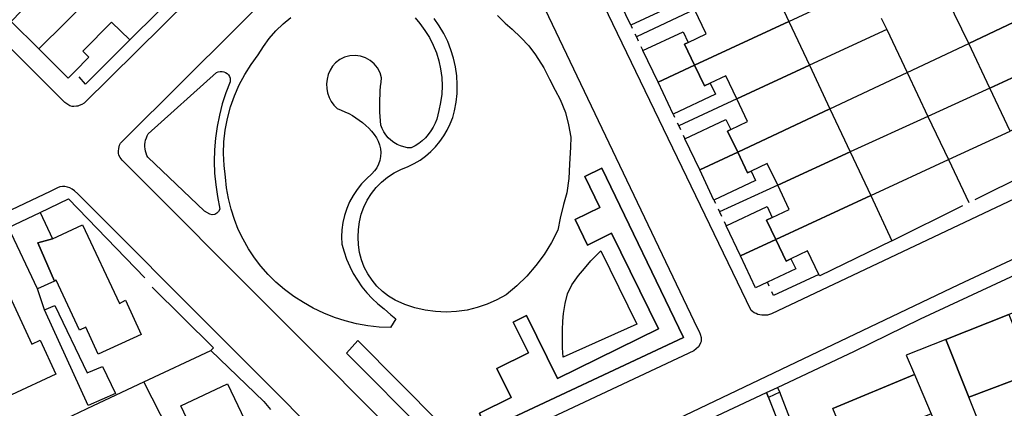
# Model space of a CAD drawing. Units: inches. Extents: x -48986 to -43207, y 167074 to 171918.
# Drawn here: x -47885 to -47741, y 170007 to 170064 of the extents above; entities that cross this region are included whole.
import ezdxf

# ---------------------------------------------------------------- set-up
doc = ezdxf.new("R2010")
doc.units = ezdxf.units.IN
doc.header["$MEASUREMENT"] = 0
for name, color, linetype, lineweight in [('ANEXO', 7, 'Continuous', 30), ('EDIFICAÇÃO PERMANENTE', 7, 'Continuous', 30), ('MURO', 7, 'Continuous', 30), ('VIA PARA PEÕES', 7, 'Continuous', 30), ('VIA PAVIMENTADA', 7, 'Continuous', 30), ('ZONA VERDE', 7, 'Continuous', 30)]:
    doc.layers.add(name, color=color, linetype=linetype, lineweight=lineweight)

msp = doc.modelspace()

# ---------------------------------------------------------------- linework, layer by layer
at = {"layer": 'ANEXO'}
for points in [[(-47880.9001, 170021.4214), (-47879.4042, 170022.0744), (-47874.723, 170012.2906), (-47872.4851, 170013.2037), (-47870.555, 170009.2418), (-47874.5399, 170007.4897)], [(-47749.7824, 170017.1), (-47740.6026, 170020.7701), (-47737.1725, 170012.2103), (-47746.4222, 170008.7202)], [(-47746.4222, 170008.7202), (-47737.1725, 170012.2103), (-47732.7223, 170001.1206), (-47741.862, 169997.3405)]]:
    msp.add_lwpolyline(points, close=True, dxfattribs=at)
at = {"layer": 'EDIFICAÇÃO PERMANENTE'}
for points in [[(-47885.751, 170063.3866), (-47882.8111, 170066.4366), (-47882.0711, 170065.7166), (-47877.6813, 170070.2566), (-47880.0513, 170072.5565), (-47871.9717, 170080.5365), (-47866.2116, 170074.7767), (-47881.731, 170059.4067)], [(-47881.731, 170059.4067), (-47866.2116, 170074.7767), (-47860.3116, 170068.887), (-47868.4913, 170060.7169), (-47871.1413, 170063.3168), (-47875.3111, 170059.0568), (-47874.4611, 170058.2269), (-47876.491, 170056.1269), (-47877.441, 170055.1569)], [(-47749.5365, 170066.5852), (-47738.3898, 170072.3283), (-47735.1537, 170065.5195), (-47746.4334, 170060.2093)], [(-47797.7227, 170067.3482), (-47792.1628, 170069.8683), (-47790.8028, 170067.0183), (-47790.3928, 170067.2084), (-47789.6528, 170065.6384), (-47795.5826, 170062.8383)], [(-47787.2527, 170060.3385), (-47784.6428, 170061.6086), (-47786.3228, 170065.1285), (-47775.7331, 170070.0986), (-47772.593, 170063.4188), (-47786.3326, 170057.0286), (-47787.8127, 170060.0885)], [(-47746.4334, 170060.2093), (-47735.1537, 170065.5195), (-47732.0237, 170058.9096), (-47743.3533, 170053.7095)], [(-47786.3326, 170057.0286), (-47772.593, 170063.4188), (-47769.5929, 170057.0189), (-47780.1726, 170052.1288), (-47781.7927, 170055.5087), (-47784.0526, 170054.4287), (-47784.9026, 170054.0287)], [(-47793.8426, 170059.1584), (-47787.9927, 170061.9085), (-47787.2527, 170060.3385), (-47787.8127, 170060.0885), (-47786.3326, 170057.0286), (-47791.6425, 170054.5585)], [(-47743.3533, 170053.7095), (-47732.0237, 170058.9096), (-47729.0736, 170052.6998), (-47740.3832, 170047.4597)], [(-47791.6425, 170054.5585), (-47786.3326, 170057.0286), (-47784.9026, 170054.0287), (-47784.0526, 170054.4287), (-47783.2926, 170052.8187), (-47789.4424, 170049.9187)], [(-47781.0725, 170047.6689), (-47778.6226, 170048.8589), (-47780.1726, 170052.1288), (-47769.5929, 170057.0189), (-47766.6228, 170050.7091), (-47780.0525, 170044.3889), (-47781.5325, 170047.4589)], [(-47780.0525, 170044.3889), (-47766.6228, 170050.7091), (-47763.6628, 170044.4093), (-47774.2325, 170039.5591), (-47775.7625, 170042.7291), (-47778.0824, 170041.609), (-47778.6024, 170041.369)], [(-47787.7324, 170046.3288), (-47781.7625, 170049.1288), (-47781.0725, 170047.6689), (-47781.5325, 170047.4589), (-47780.0525, 170044.3889), (-47785.5723, 170041.7889)], [(-47785.5723, 170041.7889), (-47780.0525, 170044.3889), (-47778.6024, 170041.369), (-47778.0824, 170041.609), (-47777.4524, 170040.2691), (-47783.5022, 170037.409)], [(-47775.0223, 170034.8592), (-47772.5624, 170036.0592), (-47774.2325, 170039.5591), (-47763.6628, 170044.4093), (-47760.6827, 170038.0494), (-47774.4923, 170031.6493), (-47775.8523, 170034.4792)], [(-47774.4923, 170031.6493), (-47760.6827, 170038.0494), (-47757.6026, 170031.4896), (-47768.1123, 170026.3695), (-47768.2223, 170026.5995), (-47769.8723, 170030.0394), (-47772.3022, 170028.8694), (-47773.0022, 170028.5394)], [(-47886.1503, 170033.4371), (-47881.5304, 170035.5871), (-47879.7204, 170031.7572), (-47881.8603, 170031.1872), (-47879.4703, 170025.6273), (-47881.9202, 170024.4873)], [(-47781.7222, 170033.6691), (-47775.7824, 170036.4592), (-47775.0223, 170034.8592), (-47775.8523, 170034.4792), (-47774.4923, 170031.6493), (-47779.6321, 170029.2692)], [(-47879.7204, 170031.7572), (-47875.4005, 170033.7973), (-47870.0003, 170022.3376), (-47869.1304, 170022.8376), (-47866.8403, 170017.8577), (-47873.1001, 170014.9776), (-47874.9102, 170018.8975), (-47875.8002, 170018.4875), (-47879.2103, 170025.7573), (-47879.4703, 170025.6273), (-47881.8603, 170031.1872)], [(-47779.6321, 170029.2692), (-47774.4923, 170031.6493), (-47773.0022, 170028.5394), (-47772.3022, 170028.8694), (-47771.6022, 170027.3794), (-47775.7121, 170025.4394), (-47777.442, 170024.6293)], [(-47892.28, 170025.7871), (-47888.0602, 170027.7671), (-47882.76, 170016.4174), (-47881.56, 170017.0174), (-47879.2699, 170012.0576), (-47885.7298, 170009.0675), (-47887.4898, 170012.8574), (-47888.4398, 170012.4174), (-47890.4649, 170016.7313), (-47891.9699, 170019.9372), (-47894.27, 170025.037)], [(-47766.2218, 170007.0799), (-47754.3222, 170012), (-47751.9021, 170006.2801), (-47763.8817, 170001.45)], [(-47856.11, 169997.0583), (-47861.0802, 170007.458), (-47854.2904, 170010.6681), (-47847.7802, 169997.0584), (-47847.2401, 169995.9385), (-47846.4801, 169994.3585), (-47850.902, 169992.0315), (-47853.2839, 169990.9154), (-47855.616, 169995.9623)]]:
    msp.add_lwpolyline(points, close=True, dxfattribs=at)
at = {"layer": 'MURO'}
for p, q in [((-47772.593, 170063.4188), (-47761.4134, 170068.6289)), ((-47786.3228, 170065.1285), (-47794.7826, 170061.1584)), ((-47795.5826, 170062.8383), (-47795.3826, 170062.4083)), ((-47759.1633, 170063.899), (-47758.3633, 170062.2191)), ((-47794.9926, 170061.5984), (-47794.7826, 170061.1584)), ((-47794.7826, 170061.1584), (-47794.5126, 170060.5784)), ((-47758.3633, 170062.2191), (-47769.5929, 170057.0189)), ((-47758.3633, 170062.2191), (-47755.4032, 170055.9892)), ((-47794.1226, 170059.7584), (-47793.8426, 170059.1584)), ((-47755.4032, 170055.9892), (-47746.4334, 170060.2093)), ((-47766.6228, 170050.7091), (-47755.4032, 170055.9892)), ((-47755.4032, 170055.9892), (-47752.3631, 170049.5894)), ((-47743.3533, 170053.7095), (-47752.3631, 170049.5894)), ((-47780.1726, 170052.1288), (-47788.6324, 170048.2187)), ((-47789.4424, 170049.9187), (-47789.2324, 170049.4687)), ((-47788.8424, 170048.6487), (-47788.6324, 170048.2187)), ((-47752.3631, 170049.5894), (-47763.6628, 170044.4093)), ((-47752.3631, 170049.5894), (-47749.373, 170043.2896)), ((-47788.6324, 170048.2187), (-47788.3824, 170047.6787)), ((-47787.9924, 170046.8687), (-47787.7324, 170046.3288)), ((-47749.373, 170043.2896), (-47740.3832, 170047.4597)), ((-47760.6827, 170038.0494), (-47749.373, 170043.2896)), ((-47749.373, 170043.2896), (-47746.4029, 170037.0397)), ((-47745.5029, 170037.4897), (-47737.5331, 170041.4398)), ((-47774.2325, 170039.5591), (-47782.6822, 170035.689)), ((-47783.5022, 170037.409), (-47783.2822, 170036.949)), ((-47782.8922, 170036.129), (-47782.6822, 170035.689)), ((-47782.6822, 170035.689), (-47782.3922, 170035.0791)), ((-47757.6026, 170031.4896), (-47747.2929, 170036.5997)), ((-47782.0022, 170034.2691), (-47781.7222, 170033.6691)), ((-47775.4521, 170024.8594), (-47775.7121, 170025.4394)), ((-47880.9001, 170021.4214), (-47881.9202, 170024.4873)), ((-47866.4411, 170010.9558), (-47856.7304, 170015.5279)), ((-47873.7799, 170007.5077), (-47866.4411, 170010.9558)), ((-47859.3629, 169997.0582), (-47866.4411, 170010.9558)), ((-47878.8648, 170005.1097), (-47873.7799, 170007.5077))]:
    msp.add_line(p, q, dxfattribs=at)
for points in [[(-47868.4913, 170060.7169), (-47874.931, 170054.2569), (-47875.851, 170055.3569)], [(-47881.5304, 170035.5871), (-47877.4286, 170037.5702), (-47866.3285, 170026.0956)], [(-47768.2223, 170026.5995), (-47774.8321, 170023.5294), (-47775.0721, 170024.0494)], [(-47865.2295, 170024.7526), (-47856.3294, 170015.8829), (-47856.7304, 170015.5279)], [(-47856.7304, 170015.5279), (-47849.0034, 170008.0712), (-47848.0234, 170006.9423)]]:
    msp.add_lwpolyline(points, dxfattribs=at)
at = {"layer": 'VIA PARA PEÕES'}
for p, q in [((-47847.2367, 170062.0323), (-47846.1867, 170063.0523)), ((-47810.7914, 170020.6088), (-47812.7413, 170019.6387))]:
    msp.add_line(p, q, dxfattribs=at)
for points in [[(-47815.0173, 170064.2879), (-47813.8673, 170063.17), (-47812.8753, 170062.273), (-47811.5883, 170061.091), (-47810.4383, 170059.8571), (-47809.4883, 170058.5271), (-47808.2542, 170056.6392), (-47807.4102, 170055.0142), (-47806.6292, 170053.3893), (-47805.8912, 170052.0663), (-47805.1121, 170050.1384), (-47804.6621, 170048.3484), (-47804.3121, 170046.5384), (-47804.382, 170045.1075), (-47804.508, 170042.6175), (-47804.6349, 170040.5495), (-47804.9299, 170038.4816), (-47805.3948, 170036.7506), (-47805.8798, 170034.7886), (-47806.2417, 170033.0486), (-47807.1517, 170031.2386), (-47808.2216, 170029.5086), (-47809.4116, 170027.8687), (-47810.7415, 170026.3387), (-47812.1914, 170024.9087), (-47813.7514, 170023.6186), (-47815.0813, 170022.8686), (-47816.4913, 170022.2486), (-47817.9413, 170021.7586), (-47819.4312, 170021.4086), (-47820.9512, 170021.1985), (-47822.4812, 170021.1185), (-47824.0111, 170021.1885), (-47825.5311, 170021.3884), (-47827.0211, 170021.7384), (-47828.4811, 170022.2184), (-47829.8911, 170022.8283), (-47830.8411, 170023.4083), (-47831.7211, 170024.0983), (-47832.5311, 170024.8783), (-47833.2511, 170025.7382), (-47833.8711, 170026.6682), (-47834.3811, 170027.6682), (-47834.7811, 170028.7181), (-47835.0711, 170029.7981), (-47835.2412, 170030.9081), (-47835.2812, 170032.0281), (-47835.2212, 170033.1481), (-47835.0712, 170034.258), (-47834.8113, 170035.348), (-47834.4313, 170036.398), (-47833.9413, 170037.408), (-47833.3414, 170038.358), (-47832.6514, 170039.238), (-47831.8614, 170040.038), (-47830.9915, 170040.758), (-47830.0515, 170041.368), (-47829.0515, 170041.878), (-47828.0116, 170042.278), (-47827.1216, 170042.7181), (-47826.2716, 170043.2281), (-47825.4616, 170043.8081), (-47824.7117, 170044.4581), (-47824.0117, 170045.1681), (-47823.3717, 170045.9281), (-47822.8018, 170046.7381), (-47822.3018, 170047.5981), (-47821.8718, 170048.4881), (-47821.5118, 170049.418), (-47821.2419, 170050.378), (-47821.0119, 170051.648), (-47820.8819, 170052.928), (-47820.852, 170054.218), (-47820.932, 170055.508), (-47821.112, 170056.7879), (-47821.392, 170058.0479), (-47821.7721, 170059.2879), (-47822.2421, 170060.4878), (-47822.8121, 170061.6478), (-47823.4721, 170062.7578), (-47824.2221, 170063.8178)], [(-47846.1867, 170063.0523), (-47845.0668, 170063.9723)], [(-47826.9771, 170063.9527), (-47826.2871, 170063.0827), (-47825.5471, 170062.1028), (-47824.897, 170061.0628), (-47824.347, 170059.9728), (-47823.887, 170058.8428), (-47823.527, 170057.6729), (-47823.267, 170056.4829), (-47823.1069, 170055.2629), (-47823.0569, 170054.0429), (-47823.1069, 170052.823), (-47823.2669, 170051.613), (-47823.5368, 170050.423), (-47823.6568, 170049.793), (-47823.8368, 170049.183), (-47824.0768, 170048.593), (-47824.3568, 170048.023), (-47824.6967, 170047.473), (-47825.0767, 170046.963), (-47825.4967, 170046.483), (-47825.9567, 170046.043), (-47826.4567, 170045.653), (-47826.9866, 170045.303), (-47827.5566, 170045.003), (-47828.0866, 170045.033), (-47828.6166, 170045.143), (-47829.1266, 170045.303), (-47829.6166, 170045.513), (-47830.0766, 170045.7829), (-47830.5066, 170046.1129), (-47830.8966, 170046.4829), (-47831.2366, 170046.8929), (-47831.5366, 170047.3429), (-47831.7766, 170047.8229), (-47831.9766, 170048.3229), (-47832.0266, 170048.9429), (-47832.0667, 170049.5628), (-47832.0967, 170050.1928), (-47832.1067, 170050.8228), (-47832.1167, 170051.4428), (-47832.1067, 170052.0728), (-47832.0767, 170052.7028), (-47832.0467, 170053.3228), (-47831.9968, 170053.9528), (-47831.9368, 170054.5728), (-47831.8668, 170055.2027), (-47832.0868, 170055.9427), (-47832.4468, 170056.6327), (-47832.9368, 170057.2327), (-47833.5268, 170057.7427), (-47834.2068, 170058.1127), (-47834.9468, 170058.3526), (-47835.7168, 170058.4526), (-47836.4868, 170058.4026), (-47837.2468, 170058.1926), (-47837.9367, 170057.8526), (-47838.5767, 170057.4026), (-47839.0067, 170056.8726), (-47839.3667, 170056.2926), (-47839.6267, 170055.6726), (-47839.7966, 170055.0126), (-47839.8766, 170054.3426), (-47839.8466, 170053.6626), (-47839.7266, 170052.9926), (-47839.4966, 170052.3526), (-47839.1866, 170051.7527), (-47838.7866, 170051.2027), (-47838.3166, 170050.7227), (-47837.7466, 170050.5027), (-47837.1866, 170050.2627), (-47836.6466, 170050.0027), (-47836.1166, 170049.7028), (-47835.6066, 170049.3828), (-47835.1166, 170049.0428), (-47834.6366, 170048.6728), (-47834.1766, 170048.2728), (-47833.7366, 170047.8528), (-47833.3266, 170047.4229), (-47832.9366, 170046.9629), (-47832.6066, 170046.4829), (-47832.3466, 170045.9729), (-47832.1566, 170045.4429), (-47832.0365, 170044.8829), (-47831.9965, 170044.3129), (-47832.0265, 170043.7429), (-47832.1365, 170043.1729), (-47832.3165, 170042.633), (-47832.5665, 170042.123), (-47832.8765, 170041.643), (-47833.2664, 170041.223), (-47834.0564, 170040.523), (-47834.7764, 170039.763), (-47835.4363, 170038.933), (-47836.0163, 170038.063), (-47836.5163, 170037.133), (-47836.9263, 170036.163), (-47837.2562, 170035.163), (-47837.4862, 170034.133), (-47837.6262, 170033.093), (-47837.6761, 170032.043), (-47837.6361, 170030.993), (-47837.3261, 170029.8831), (-47836.9561, 170028.7931), (-47836.5061, 170027.7431), (-47835.9861, 170026.7232), (-47835.386, 170025.7432), (-47834.726, 170024.8032), (-47834.006, 170023.9132), (-47833.226, 170023.0733), (-47832.386, 170022.2933), (-47831.496, 170021.5733), (-47830.501, 170020.7074), (-47829.806, 170020.1234)], [(-47829.806, 170020.1234), (-47830.566, 170018.8634), (-47832.2259, 170018.9334), (-47833.8859, 170019.1233), (-47835.5259, 170019.4133), (-47837.1459, 170019.8232), (-47838.7359, 170020.3332), (-47840.2858, 170020.9532), (-47841.7958, 170021.6631), (-47843.2458, 170022.4831), (-47844.6458, 170023.393), (-47845.9858, 170024.393), (-47847.2558, 170025.483), (-47848.3758, 170026.5829), (-47849.4158, 170027.7729), (-47850.3759, 170029.0228), (-47851.2459, 170030.3328), (-47852.0159, 170031.7128), (-47852.7059, 170033.1327), (-47853.2859, 170034.5927), (-47853.766, 170036.0926), (-47854.146, 170037.6226), (-47854.416, 170039.1826), (-47854.586, 170040.7526), (-47854.7861, 170042.4525), (-47854.8561, 170044.1725), (-47854.7962, 170045.8925), (-47854.6062, 170047.6024), (-47854.2963, 170049.3024), (-47853.8463, 170050.9624), (-47853.2763, 170052.5824), (-47852.5864, 170054.1624), (-47851.7764, 170055.6824), (-47850.8565, 170057.1323), (-47849.8365, 170058.5223), (-47849.0666, 170059.7623), (-47848.1966, 170060.9323), (-47847.2367, 170062.0323)], [(-47812.7413, 170019.6387), (-47810.5112, 170015.1688), (-47815.1011, 170012.8788), (-47813.011, 170008.6889), (-47817.6309, 170006.3789), (-47816.7109, 170003.9389), (-47787.9117, 170017.4293), (-47799.8321, 170042.0286), (-47802.302, 170040.8186), (-47800.1019, 170036.3387), (-47803.7118, 170034.5587), (-47801.8918, 170030.8587), (-47798.4119, 170032.5688), (-47791.5917, 170018.6892), (-47806.2912, 170011.459), (-47810.7914, 170020.6088)], [(-47772.2317, 170005.0598), (-47773.9028, 170009.4357), (-47774.2408, 170010.1206), (-47763.0391, 170015.4268), (-47753.4364, 170020.1109), (-47738.9438, 170026.869), (-47728.8241, 170031.5892), (-47723.2332, 170034.3152), (-47721.7513, 170034.9752), (-47720.5073, 170034.9753), (-47719.1763, 170034.6433), (-47718.0833, 170034.1103), (-47717.1023, 170033.4234), (-47716.2693, 170032.2774), (-47712.7102, 170024.8776), (-47708.9551, 170017.1778), (-47701.2328, 170000.7662)], [(-47798.601, 169997.0594), (-47799.628, 169998.2524), (-47775.8787, 170009.3826), (-47771.0305, 169997.0599)]]:
    msp.add_lwpolyline(points, dxfattribs=at)
for points in [[(-47865.801, 170047.0272), (-47855.8714, 170055.9573), (-47855.6214, 170056.0673), (-47855.3514, 170056.1273), (-47855.0814, 170056.1373), (-47854.8214, 170056.0873), (-47854.5614, 170055.9873), (-47854.3414, 170055.8373), (-47854.1514, 170055.6373), (-47854.0114, 170055.4073), (-47853.9114, 170055.1473), (-47853.8814, 170054.8773), (-47853.9114, 170054.6173), (-47854.5213, 170053.0273), (-47855.0413, 170051.4074), (-47855.4612, 170049.7674), (-47855.7912, 170048.0974), (-47856.0312, 170046.4074), (-47856.1611, 170044.7175), (-47856.2011, 170043.0175), (-47856.151, 170041.3175), (-47855.991, 170039.6275), (-47855.741, 170037.9476), (-47855.4209, 170036.0976), (-47855.5709, 170035.7676), (-47855.8209, 170035.4976), (-47856.1409, 170035.3276), (-47856.5109, 170035.2776), (-47856.8709, 170035.3576), (-47857.6209, 170035.7876), (-47865.8509, 170043.6373), (-47866.0009, 170043.9173), (-47866.1209, 170044.2173), (-47866.2109, 170044.5273), (-47866.2709, 170044.8473), (-47866.3009, 170045.1672), (-47866.291, 170045.4972), (-47866.261, 170045.8172), (-47866.191, 170046.1372), (-47866.081, 170046.4472), (-47865.951, 170046.7372)], [(-47799.9708, 170030.0108), (-47794.7016, 170019.3291), (-47805.4313, 170014.549), (-47805.5313, 170015.9089), (-47805.5314, 170017.2789), (-47805.5174, 170018.5429), (-47805.5004, 170019.7969), (-47805.3975, 170020.8979), (-47805.1435, 170022.3758), (-47804.8035, 170023.7638), (-47804.1706, 170025.0728), (-47803.1996, 170026.4208), (-47802.3347, 170027.4598), (-47801.4267, 170028.5548)], [(-47836.9508, 170015.1383), (-47835.3048, 170016.9683), (-47823.3618, 170004.8768), (-47825.1767, 170003.2948)], [(-47775.8787, 170009.3826), (-47774.2408, 170010.1206), (-47773.9028, 170009.4357), (-47775.5907, 170008.6556)]]:
    msp.add_lwpolyline(points, close=True, dxfattribs=at)
at = {"layer": 'VIA PAVIMENTADA'}
msp.add_line((-47749.7824, 170017.1), (-47746.4222, 170008.7202), dxfattribs=at)
for points in [[(-47826.8776, 170000.3748), (-47868.7858, 170042.4072), (-47869.6088, 170043.2202), (-47869.9148, 170043.6212), (-47870.0888, 170043.9582), (-47870.1469, 170044.2222), (-47870.1519, 170044.5492), (-47870.1149, 170044.9342), (-47870.0569, 170045.1612), (-47869.9889, 170045.4062), (-47869.8509, 170045.6672), (-47869.5829, 170045.9582), (-47869.2189, 170046.3272), (-47836.9122, 170078.4773)], [(-47856.0397, 170070.423), (-47875.1509, 170051.527), (-47875.4909, 170051.307), (-47875.8609, 170051.157), (-47876.0609, 170051.097), (-47876.2609, 170051.067), (-47876.6289, 170051.0279), (-47876.8619, 170051.0389), (-47877.2349, 170051.1049), (-47877.9649, 170051.6019), (-47902.305, 170075.899)], [(-47727.0634, 170043.6), (-47775.142, 170020.8494), (-47775.412, 170020.7494), (-47775.692, 170020.6794), (-47775.972, 170020.6494), (-47776.262, 170020.6394), (-47776.542, 170020.6594), (-47776.832, 170020.7094), (-47777.102, 170020.7794), (-47777.372, 170020.8894), (-47777.632, 170021.0194), (-47777.872, 170021.1694), (-47778.102, 170021.3494), (-47804.2078, 170075.5859)], [(-47811.1455, 170071.6839), (-47785.9068, 170018.6993), (-47785.6538, 170018.2773), (-47785.5057, 170017.8973), (-47785.3797, 170017.3853), (-47785.3687, 170017.1693), (-47785.3617, 170016.8393), (-47785.4517, 170016.6193), (-47785.5617, 170016.4093), (-47785.7487, 170016.0403), (-47786.4237, 170015.4813), (-47822.2746, 169998.6359)], [(-47834.8684, 169997.0587), (-47875.4786, 170037.7242), (-47876.0816, 170038.3262), (-47876.5346, 170038.7562), (-47876.9036, 170039.0001), (-47877.2346, 170039.1781), (-47877.5676, 170039.2941), (-47877.9376, 170039.3791), (-47878.3076, 170039.3841), (-47878.6676, 170039.3211), (-47878.9956, 170039.1831), (-47880.1065, 170038.6441), (-47967.931, 169997.0561)], [(-47697.0308, 169997.0614), (-47699.2999, 170001.6303), (-47708.0562, 170020.1988), (-47714.0254, 170032.7644), (-47714.6584, 170034.0514), (-47715.3764, 170034.8014), (-47716.2204, 170035.5183), (-47717.1064, 170036.1723), (-47717.8874, 170036.4893), (-47718.7624, 170036.7953), (-47719.5014, 170036.9743), (-47720.4194, 170037.1432), (-47721.4933, 170037.2002), (-47722.3733, 170037.0202), (-47723.5533, 170036.4892), (-47747.9226, 170025.0799), (-47787.7184, 170006.0495), (-47807.0909, 169997.0592)], [(-47749.7824, 170017.1), (-47755.5222, 170014.8299), (-47754.3222, 170012), (-47751.9021, 170006.2801), (-47749.532, 170000.6303), (-47748.0319, 169997.0604)], [(-47741.752, 169997.0605), (-47741.862, 169997.3405), (-47746.4222, 170008.7202)]]:
    msp.add_lwpolyline(points, dxfattribs=at)
at = {"layer": 'ZONA VERDE'}
for points in [[(-47815.0173, 170064.2879), (-47813.8673, 170063.17), (-47812.8753, 170062.273), (-47811.5883, 170061.091), (-47810.4383, 170059.8571), (-47809.4883, 170058.5271), (-47808.2542, 170056.6392), (-47807.4102, 170055.0142), (-47806.6292, 170053.3893), (-47805.8912, 170052.0663), (-47805.1121, 170050.1384), (-47804.6621, 170048.3484), (-47804.3121, 170046.5384), (-47804.382, 170045.1075), (-47804.508, 170042.6175), (-47804.6349, 170040.5495), (-47804.9299, 170038.4816), (-47805.3948, 170036.7506), (-47805.8798, 170034.7886), (-47806.2417, 170033.0486), (-47807.1517, 170031.2386), (-47808.2216, 170029.5086), (-47809.4116, 170027.8687), (-47810.7415, 170026.3387), (-47812.1914, 170024.9087), (-47813.7514, 170023.6186), (-47815.0813, 170022.8686), (-47816.4913, 170022.2486), (-47817.9413, 170021.7586), (-47819.4312, 170021.4086), (-47820.9512, 170021.1985), (-47822.4812, 170021.1185), (-47824.0111, 170021.1885), (-47825.5311, 170021.3884), (-47827.0211, 170021.7384), (-47828.4811, 170022.2184), (-47829.8911, 170022.8283), (-47830.8411, 170023.4083), (-47831.7211, 170024.0983), (-47832.5311, 170024.8783), (-47833.2511, 170025.7382), (-47833.8711, 170026.6682), (-47834.3811, 170027.6682), (-47834.7811, 170028.7181), (-47835.0711, 170029.7981), (-47835.2412, 170030.9081), (-47835.2812, 170032.0281), (-47835.2212, 170033.1481), (-47835.0712, 170034.258), (-47834.8113, 170035.348), (-47834.4313, 170036.398), (-47833.9413, 170037.408), (-47833.3414, 170038.358), (-47832.6514, 170039.238), (-47831.8614, 170040.038), (-47830.9915, 170040.758), (-47830.0515, 170041.368), (-47829.0515, 170041.878), (-47828.0116, 170042.278), (-47827.1216, 170042.7181), (-47826.2716, 170043.2281), (-47825.4616, 170043.8081), (-47824.7117, 170044.4581), (-47824.0117, 170045.1681), (-47823.3717, 170045.9281), (-47822.8018, 170046.7381), (-47822.3018, 170047.5981), (-47821.8718, 170048.4881), (-47821.5118, 170049.418), (-47821.2419, 170050.378), (-47821.0119, 170051.648), (-47820.8819, 170052.928), (-47820.852, 170054.218), (-47820.932, 170055.508), (-47821.112, 170056.7879), (-47821.392, 170058.0479), (-47821.7721, 170059.2879), (-47822.2421, 170060.4878), (-47822.8121, 170061.6478), (-47823.4721, 170062.7578), (-47824.2221, 170063.8178)], [(-47826.9771, 170063.9527), (-47826.2871, 170063.0827), (-47825.5471, 170062.1028), (-47824.897, 170061.0628), (-47824.347, 170059.9728), (-47823.887, 170058.8428), (-47823.527, 170057.6729), (-47823.267, 170056.4829), (-47823.1069, 170055.2629), (-47823.0569, 170054.0429), (-47823.1069, 170052.823), (-47823.2669, 170051.613), (-47823.5368, 170050.423), (-47823.6568, 170049.793), (-47823.8368, 170049.183), (-47824.0768, 170048.593), (-47824.3568, 170048.023), (-47824.6967, 170047.473), (-47825.0767, 170046.963), (-47825.4967, 170046.483), (-47825.9567, 170046.043), (-47826.4567, 170045.653), (-47826.9866, 170045.303), (-47827.5566, 170045.003), (-47828.0866, 170045.033), (-47828.6166, 170045.143), (-47829.1266, 170045.303), (-47829.6166, 170045.513), (-47830.0766, 170045.7829), (-47830.5066, 170046.1129), (-47830.8966, 170046.4829), (-47831.2366, 170046.8929), (-47831.5366, 170047.3429), (-47831.7766, 170047.8229), (-47831.9766, 170048.3229), (-47832.0266, 170048.9429), (-47832.0667, 170049.5628), (-47832.0967, 170050.1928), (-47832.1067, 170050.8228), (-47832.1167, 170051.4428), (-47832.1067, 170052.0728), (-47832.0767, 170052.7028), (-47832.0467, 170053.3228), (-47831.9968, 170053.9528), (-47831.9368, 170054.5728), (-47831.8668, 170055.2027), (-47832.0868, 170055.9427), (-47832.4468, 170056.6327), (-47832.9368, 170057.2327), (-47833.5268, 170057.7427), (-47834.2068, 170058.1127), (-47834.9468, 170058.3526), (-47835.7168, 170058.4526), (-47836.4868, 170058.4026), (-47837.2468, 170058.1926), (-47837.9367, 170057.8526), (-47838.5767, 170057.4026), (-47839.0067, 170056.8726), (-47839.3667, 170056.2926), (-47839.6267, 170055.6726), (-47839.7966, 170055.0126), (-47839.8766, 170054.3426), (-47839.8466, 170053.6626), (-47839.7266, 170052.9926), (-47839.4966, 170052.3526), (-47839.1866, 170051.7527), (-47838.7866, 170051.2027), (-47838.3166, 170050.7227), (-47837.7466, 170050.5027), (-47837.1866, 170050.2627), (-47836.6466, 170050.0027), (-47836.1166, 170049.7028), (-47835.6066, 170049.3828), (-47835.1166, 170049.0428), (-47834.6366, 170048.6728), (-47834.1766, 170048.2728), (-47833.7366, 170047.8528), (-47833.3266, 170047.4229), (-47832.9366, 170046.9629), (-47832.6066, 170046.4829), (-47832.3466, 170045.9729), (-47832.1566, 170045.4429), (-47832.0365, 170044.8829), (-47831.9965, 170044.3129), (-47832.0265, 170043.7429), (-47832.1365, 170043.1729), (-47832.3165, 170042.633), (-47832.5665, 170042.123), (-47832.8765, 170041.643), (-47833.2664, 170041.223), (-47834.0564, 170040.523), (-47834.7764, 170039.763), (-47835.4363, 170038.933), (-47836.0163, 170038.063), (-47836.5163, 170037.133), (-47836.9263, 170036.163), (-47837.2562, 170035.163), (-47837.4862, 170034.133), (-47837.6262, 170033.093), (-47837.6761, 170032.043), (-47837.6361, 170030.993), (-47837.3261, 170029.8831), (-47836.9561, 170028.7931), (-47836.5061, 170027.7431), (-47835.9861, 170026.7232), (-47835.386, 170025.7432), (-47834.726, 170024.8032), (-47834.006, 170023.9132), (-47833.226, 170023.0733), (-47832.386, 170022.2933), (-47831.496, 170021.5733), (-47830.501, 170020.7074), (-47829.806, 170020.1234), (-47830.566, 170018.8634), (-47832.2259, 170018.9334), (-47833.8859, 170019.1233), (-47835.5259, 170019.4133), (-47837.1459, 170019.8232), (-47838.7359, 170020.3332), (-47840.2858, 170020.9532), (-47841.7958, 170021.6631), (-47843.2458, 170022.4831), (-47844.6458, 170023.393), (-47845.9858, 170024.393), (-47847.2558, 170025.483), (-47848.3758, 170026.5829), (-47849.4158, 170027.7729), (-47850.3759, 170029.0228), (-47851.2459, 170030.3328), (-47852.0159, 170031.7128), (-47852.7059, 170033.1327), (-47853.2859, 170034.5927), (-47853.766, 170036.0926), (-47854.146, 170037.6226), (-47854.416, 170039.1826), (-47854.586, 170040.7526), (-47854.7861, 170042.4525), (-47854.8561, 170044.1725), (-47854.7962, 170045.8925), (-47854.6062, 170047.6024), (-47854.2963, 170049.3024), (-47853.8463, 170050.9624), (-47853.2763, 170052.5824), (-47852.5864, 170054.1624), (-47851.7764, 170055.6824), (-47850.8565, 170057.1323), (-47849.8365, 170058.5223), (-47849.0666, 170059.7623), (-47848.1966, 170060.9323), (-47847.2367, 170062.0323), (-47846.1867, 170063.0523), (-47845.0668, 170063.9723)], [(-47772.2317, 170005.0598), (-47773.9028, 170009.4357), (-47774.2408, 170010.1206), (-47763.0391, 170015.4268), (-47753.4364, 170020.1109), (-47738.9438, 170026.869), (-47728.8241, 170031.5892), (-47723.2332, 170034.3152), (-47721.7513, 170034.9752), (-47720.5073, 170034.9753), (-47719.1763, 170034.6433), (-47718.0833, 170034.1103), (-47717.1023, 170033.4234), (-47716.2693, 170032.2774), (-47715.1683, 170029.9155), (-47712.7102, 170024.8776), (-47708.9551, 170017.1778), (-47701.2328, 170000.7662)], [(-47718.8324, 169997.061), (-47723.2926, 170008.0307), (-47730.1529, 170024.9103), (-47734.7628, 170023.0402), (-47740.6026, 170020.7701), (-47749.7824, 170017.1), (-47755.5222, 170014.8299), (-47754.3222, 170012), (-47766.2218, 170007.0799)], [(-47799.628, 169998.2524), (-47775.8787, 170009.3826), (-47775.5907, 170008.6546), (-47771.0315, 169997.0629)]]:
    msp.add_lwpolyline(points, dxfattribs=at)
for points in [[(-47857.6209, 170035.7876), (-47865.8509, 170043.6373), (-47866.0009, 170043.9173), (-47866.1209, 170044.2173), (-47866.2109, 170044.5273), (-47866.2709, 170044.8473), (-47866.3009, 170045.1672), (-47866.291, 170045.4972), (-47866.261, 170045.8172), (-47866.191, 170046.1372), (-47866.081, 170046.4472), (-47865.951, 170046.7372), (-47865.801, 170047.0272), (-47855.8714, 170055.9573), (-47855.6214, 170056.0673), (-47855.3514, 170056.1273), (-47855.0814, 170056.1373), (-47854.8214, 170056.0873), (-47854.5614, 170055.9873), (-47854.3414, 170055.8373), (-47854.1514, 170055.6373), (-47854.0114, 170055.4073), (-47853.9114, 170055.1473), (-47853.8814, 170054.8773), (-47853.9114, 170054.6173), (-47854.5213, 170053.0273), (-47855.0413, 170051.4074), (-47855.4612, 170049.7674), (-47855.7912, 170048.0974), (-47856.0312, 170046.4074), (-47856.1611, 170044.7175), (-47856.2011, 170043.0175), (-47856.151, 170041.3175), (-47855.991, 170039.6275), (-47855.741, 170037.9476), (-47855.4209, 170036.0976), (-47855.5709, 170035.7676), (-47855.8209, 170035.4976), (-47856.1409, 170035.3276), (-47856.5109, 170035.2776), (-47856.8709, 170035.3576)], [(-47816.7109, 170003.9389), (-47817.6309, 170006.3789), (-47813.011, 170008.6889), (-47815.1011, 170012.8788), (-47810.5112, 170015.1688), (-47812.7413, 170019.6387), (-47810.7914, 170020.6088), (-47806.2912, 170011.459), (-47791.5917, 170018.6892), (-47798.4119, 170032.5688), (-47801.8918, 170030.8587), (-47803.7118, 170034.5587), (-47800.1019, 170036.3387), (-47802.302, 170040.8186), (-47799.8321, 170042.0286), (-47787.9117, 170017.4293)], [(-47799.9708, 170030.0108), (-47794.7016, 170019.3291), (-47805.4313, 170014.549), (-47805.5313, 170015.9089), (-47805.5314, 170017.2789), (-47805.5174, 170018.5429), (-47805.5004, 170019.7969), (-47805.3975, 170020.8979), (-47805.1435, 170022.3758), (-47804.8035, 170023.7638), (-47804.1706, 170025.0728), (-47803.1996, 170026.4208), (-47802.3347, 170027.4598), (-47801.4267, 170028.5548)], [(-47825.1767, 170003.2948), (-47836.9508, 170015.1383), (-47835.3048, 170016.9683), (-47823.3618, 170004.8768)]]:
    msp.add_lwpolyline(points, close=True, dxfattribs=at)

doc.saveas('drawing.dxf')
